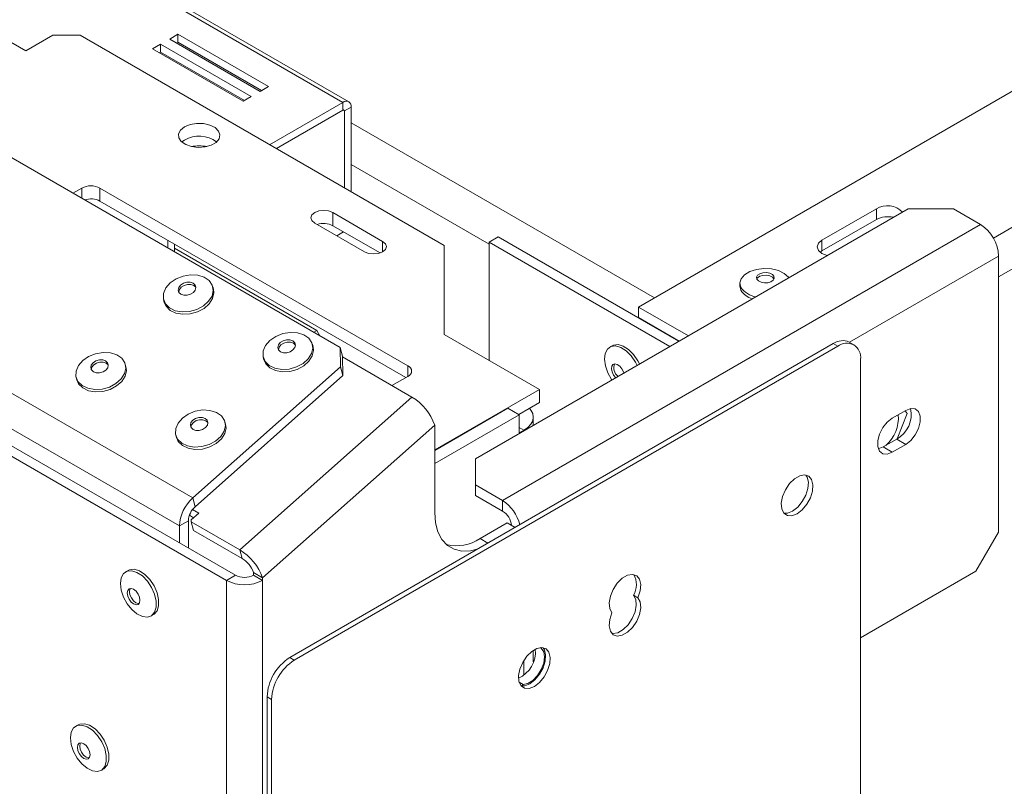
# Model space of a CAD drawing. Units: millimetres. Extents: x 315 to 5347, y 26 to 4126.
# Drawn here: x 4395 to 4631, y 750 to 934 of the extents above; entities that cross this region are included whole.
import ezdxf

# ---------------------------------------------------------------- set-up
doc = ezdxf.new("R2010")
doc.units = ezdxf.units.MM
doc.header["$LTSCALE"] = 20

msp = doc.modelspace()

# ---------------------------------------------------------------- linework, layer by layer
at = {"color": 7, "linetype": 'Continuous', "lineweight": 15}
for p, q in [((4471.7337646, 855.3136437), (3197.5926163, 1590.859672)), ((4436.3592378, 819.1690103), (3155.69095, 1558.4830761)), ((4433.1340435, 812.4534969), (3152.4657557, 1551.7675627)), ((4811.0336645, 1019.4952407), (4543.4209442, 865.0057056)), ((4345.1046885, 987.6567125), (4472.438302, 914.1485822)), ((4473.8228048, 914.2856814), (4346.4891914, 987.7938118)), ((4330.9625529, 964.1697896), (4396.2339481, 926.4894152)), ((4396.2339481, 926.4894152), (4402.7610876, 930.2574526)), ((4409.2882271, 930.2574526), (4402.7610876, 930.2574526)), ((4409.2882271, 930.2574526), (4496.7518967, 879.7657509)), ((4432.7751637, 930.4753653), (4430.8170219, 929.3449541)), ((4430.8170219, 929.3449541), (4452.5741536, 916.7848293)), ((4454.5322954, 917.9152406), (4432.7751637, 930.4753653)), ((4432.7751637, 928.5910404), (4432.7751637, 930.4753653)), ((4428.6413087, 928.0889416), (4426.6831668, 926.9585304)), ((4450.3984404, 915.5288168), (4428.6413087, 928.0889416)), ((4428.6413087, 926.2046167), (4428.6413087, 928.0889416)), ((4432.7751637, 928.5910404), (4432.449072, 928.4027916)), ((4452.9002453, 916.9730781), (4432.7751637, 928.5910404)), ((4426.6831668, 926.9585304), (4448.4402986, 914.3984056)), ((4428.6413087, 926.2046167), (4428.3152169, 926.0163679)), ((4448.7663903, 914.5866544), (4428.6413087, 926.2046167)), ((4452.5741536, 916.7848293), (4454.5322954, 917.9152406)), ((4448.4402986, 914.3984056), (4450.3984404, 915.5288168)), ((4454.8154673, 903.9751363), (4472.438302, 914.1485822)), ((4472.438302, 912.2642572), (4472.438302, 914.1485822)), ((4472.7646589, 912.0757941), (4474.3964438, 913.0178035)), ((4474.3964438, 913.0178035), (4474.3964438, 892.6712791)), ((4456.4475174, 903.0329738), (4472.438302, 912.2642572)), ((4472.7646589, 912.0757941), (4472.7646589, 893.6132885)), ((4434.3633214, 905.1052923), (4433.7034834, 904.6345428)), ((4409.7233697, 893.5818882), (4407.5837039, 892.3466854)), ((4488.049044, 850.8774639), (4414.0747961, 893.5818882)), ((4414.0747961, 893.5818882), (4414.0747961, 890.4413466)), ((4487.5046736, 848.0511806), (4414.0747961, 890.4413466)), ((4481.9570471, 880.7705609), (4469.9906246, 887.6786295)), ((4469.9906246, 884.538088), (4469.9906246, 887.6786295)), ((4504.2581071, 828.5827728), (4608.1484111, 888.5573687)), ((4587.479136, 881.0198648), (4600.533415, 888.5559396)), ((4600.533415, 888.5559396), (4600.533415, 886.0435064)), ((4619.026977, 888.5573687), (4608.1484111, 888.5573687)), ((4619.026977, 888.5573687), (4625.5541165, 884.7893313)), ((4465.6391983, 885.1666046), (4477.6056207, 878.2585359)), ((4481.3434746, 877.9842272), (4469.9906246, 884.538088)), ((4510.7852466, 818.534673), (4625.5541165, 884.7893313)), ((4587.479136, 878.5074315), (4600.533415, 886.0435064)), ((4470.9204297, 882.1178146), (4472.5515074, 883.0597218)), ((4472.5517726, 883.0595687), (4470.9206949, 882.1176615)), ((4430.3382521, 879.2107644), (4430.3382521, 881.0526533)), ((4431.9700369, 878.268755), (4431.9700369, 880.110644)), ((4496.7518967, 879.7657509), (4496.7518967, 858.4135388)), ((4509.69739, 881.83564), (4507.5216769, 880.5796275)), ((4550.9253688, 855.5232095), (4507.5216769, 880.5796275)), ((4507.5216769, 880.5796275), (4507.5216769, 852.196277)), ((4553.1010819, 856.779222), (4509.69739, 881.83564)), ((4587.479136, 881.0198648), (4587.479136, 878.5074315)), ((4466.1831266, 859.3526287), (4431.9700369, 879.103425)), ((4587.0274004, 878.1936325), (4587.479136, 878.5074315)), ((4629.9055428, 877.2524398), (4629.9055428, 810.9870124)), ((4567.765544, 870.7206747), (4567.765544, 870.0297556)), ((4441.3334902, 869.2956199), (4441.1786333, 869.8735996)), ((4568.0093741, 869.042817), (4567.765544, 870.0297556)), ((4429.3645547, 866.7082778), (4429.5194116, 866.1302982)), ((4555.3861289, 858.0983515), (4543.4209442, 865.0057056)), ((4543.4209442, 865.0057056), (4543.4209442, 862.4932724)), ((4553.2100621, 856.8421349), (4543.4209442, 862.4932724)), ((4465.4602029, 858.9352937), (4466.1831266, 859.3526287)), ((4466.1831266, 859.3526287), (4466.9059328, 858.1006916)), ((4496.7518967, 858.4135388), (4519.596885, 845.2254077)), ((4590.1987774, 856.214537), (4459.6559871, 780.8537882)), ((4465.2663351, 855.4794827), (4465.1114782, 856.0574623)), ((4591.286634, 855.5865307), (4590.1987774, 856.214537)), ((4595.1324753, 855.9673619), (4594.0446187, 856.5953681)), ((4591.286634, 855.5865307), (4460.7438437, 780.225782)), ((4471.844968, 850.6344042), (4471.7337646, 855.3136437)), ((4471.7337646, 855.3136437), (4472.2968806, 853.2118994)), ((4537.0999306, 855.7297125), (4536.5016095, 855.3843091)), ((4453.2973996, 852.8921405), (4453.4522565, 852.3141609)), ((4472.2968806, 853.2118994), (4472.408084, 848.53266)), ((4488.9897395, 843.3823397), (4472.3015306, 853.0162376)), ((4596.725917, 280.8669105), (4596.725917, 852.4454788)), ((4420.3177148, 850.6608152), (4420.1628579, 851.2387949)), ((4436.3592378, 819.1690103), (4471.844968, 850.6344042)), ((4472.408084, 848.53266), (4471.844968, 850.6344042)), ((4539.775734, 849.4382373), (4539.8647575, 849.1380546)), ((4408.3487792, 848.0734731), (4408.5036361, 847.4954934)), ((4436.9223538, 817.0672661), (4472.408084, 848.53266)), ((4484.2034336, 846.1454153), (4488.049044, 848.3654389)), ((4494.4673978, 830.7184636), (4519.596885, 845.2254077)), ((4519.596885, 842.0848661), (4519.596885, 845.2254077)), ((4488.9897395, 843.3823397), (4447.6511892, 806.7272177)), ((4514.6448599, 839.2261229), (4519.596885, 842.0848661)), ((4373.4977454, 840.3296028), (4444.4259949, 799.383596)), ((4375.6734586, 841.5856153), (4446.601708, 800.6396085)), ((4494.4673978, 830.5928623), (4512.0335621, 840.7335931)), ((4514.7532035, 839.1635775), (4512.0335621, 840.7335931)), ((4607.6044828, 840.1961417), (4604.3409131, 838.312123)), ((4607.9020145, 839.4252302), (4607.4307036, 840.0958211)), ((4444.2505597, 836.8446779), (4444.0957028, 837.4226576)), ((4494.4673978, 827.4528311), (4514.7532035, 839.1635775)), ((4514.7532035, 839.1635775), (4514.7532035, 834.7668193)), ((4518.1511973, 836.6030831), (4518.1511973, 838.567827)), ((4605.547947, 833.3578658), (4607.9020145, 839.4252302)), ((4494.4673978, 836.6668263), (4453.1288475, 800.0117043)), ((4494.4673978, 815.7105333), (4494.4673978, 836.6668263)), ((4514.7532035, 834.7668193), (4515.8981726, 835.4277958)), ((4432.2816241, 834.2573358), (4432.436481, 833.6793562)), ((4605.4287697, 833.286746), (4602.1651999, 831.4027273)), ((4605.4287697, 833.286746), (4607.6044828, 832.0307336)), ((4602.1651999, 831.4027273), (4601.0022929, 830.9585657)), ((4602.1651999, 831.4027273), (4604.3409131, 830.1467148)), ((4604.3409131, 830.1467148), (4607.6044828, 832.0307336)), ((4504.2581071, 828.5827728), (4504.2581071, 822.3027104)), ((4510.7852466, 818.534673), (4504.2581071, 822.3027104)), ((4504.2581071, 822.3027104), (4504.2581071, 819.7902771)), ((4436.3592378, 819.1690103), (4436.9223538, 817.0672661)), ((4510.7852466, 816.0222397), (4504.2581071, 819.7902771)), ((4510.7852466, 816.0222397), (4510.7852466, 818.534673)), ((4437.7863443, 815.4987669), (4436.2837448, 816.3661991)), ((4435.3097567, 813.7095094), (4433.1340435, 812.4534969)), ((4435.3097567, 807.1583133), (4435.3097567, 813.7095094)), ((4436.5727702, 814.422684), (4435.5551004, 815.0101722)), ((4436.0000034, 813.9148085), (4437.7863443, 815.4987669)), ((4436.0000034, 813.9148085), (4436.0111237, 813.4468845)), ((4433.1340435, 808.4143257), (4433.1340435, 812.4534969)), ((4436.0111237, 813.4468845), (4447.6511892, 806.7272177)), ((4436.0111237, 813.4468845), (4436.5742397, 811.3451403)), ((4436.5742397, 811.3451403), (4448.2143052, 804.6254735)), ((4505.3459637, 809.4280211), (4511.8731032, 813.1960585)), ((4511.8731032, 813.1960585), (4513.776808, 812.0970731)), ((4624.4662599, 801.565898), (4629.9055428, 810.9870124)), ((4448.2143052, 804.6254735), (4447.6511892, 806.7272177)), ((4420.8298187, 801.7760303), (4420.2314976, 801.4306268)), ((4444.4259949, 799.383596), (4446.601708, 800.6396085)), ((4444.4259949, 799.383596), (4444.4259949, 170.6471709)), ((4450.9531344, 801.2677168), (4453.1288475, 800.0117043)), ((4450.9531344, 801.2677168), (4450.9531344, 800.6396085)), ((4450.9531344, 800.6396085), (4453.1288475, 799.383596)), ((4453.1288475, 800.0117043), (4453.1288475, 799.383596)), ((4453.1288475, 799.383596), (4453.1288475, 170.6471709)), ((4624.4662599, 801.565898), (4596.725917, 785.5517389)), ((4543.2820046, 795.2124156), (4542.194148, 795.8404218)), ((4426.3463852, 790.8381831), (4426.9447063, 791.1835865)), ((4459.6559871, 780.8537882), (4460.7438437, 780.225782)), ((4518.1511973, 779.8270804), (4518.1511973, 782.5796188)), ((4514.7654682, 774.9284896), (4515.6806013, 774.4001946)), ((4515.3746413, 774.0606488), (4515.6806013, 774.4001946)), ((4455.3045607, 770.8046676), (4454.2167041, 771.4326738)), ((4454.2167041, 771.4326738), (4454.2167041, 199.8541055)), ((4455.3045607, 770.8046676), (4455.3045607, 199.2260993)), ((4408.8633962, 764.7165167), (4408.2650751, 764.3711133)), ((4414.3799627, 753.7786695), (4414.9782839, 754.1240729))]:
    msp.add_line(p, q, dxfattribs=at)
at = {"color": 8, "linetype": 'Continuous', "lineweight": 15}
for p, q in [((4793.5350259, 976.7371672), (4628.6315548, 881.5404196)), ((4794.1718874, 967.055903), (4629.9055428, 872.2269608)), ((4472.4382489, 912.2642266), (4472.7646589, 912.0757941)), ((4547.2280886, 867.2035233), (4474.3964438, 909.2483369)), ((4507.5216769, 880.0766305), (4474.3964438, 899.1994205)), ((4409.7233697, 891.1114826), (4409.7233697, 893.5818882)), ((4481.9570471, 878.2585359), (4481.9570471, 880.7705609)), ((4629.9055428, 877.2524398), (4594.0835934, 856.5728685)), ((4488.049044, 848.3654389), (4488.049044, 850.8774639)), ((4514.7532035, 836.0887724), (4515.8981726, 835.4277958)), ((4515.8981726, 835.3024396), (4515.8981726, 835.4277958)), ((4505.3459637, 809.4280211), (4507.2496685, 808.3290357)), ((4515.8981726, 776.6727899), (4515.8981726, 780.2057597))]:
    msp.add_line(p, q, dxfattribs=at)
at = {"color": 7, "linetype": 'Continuous', "lineweight": 15, "flags": 128}
for points in [[(4434.3633214, 908.2458339), (4433.4069004, 907.4725276), (4432.9372524, 906.5618448), (4433.0052711, 905.6124721), (4433.6035856, 904.7272889), (4434.6673591, 904.0022183), (4436.0813155, 903.5158332), (4437.6922305, 903.3208408), (4439.3255365, 903.4383716), (4440.8042394, 903.8556893), (4441.9680989, 904.5275711), (4442.6909928, 905.3812081), (4442.8945841, 906.3240956), (4442.5568108, 907.254057), (4441.7142757, 908.0703167), (4440.4582806, 908.6844201), (4438.924932, 909.0298197), (4437.2803922, 909.069086), (4435.7028724, 908.797964), (4434.3633214, 908.2458339)], [(4469.9906246, 887.6786295), (4468.9923989, 888.0636764), (4467.8149115, 888.1988869), (4466.637424, 888.0636764), (4465.6391983, 887.6786295), (4464.9722052, 887.1023661), (4464.7379884, 886.4226171), (4464.9722052, 885.742868), (4465.6391983, 885.1666046)], [(4477.6056207, 878.2585359), (4478.6038464, 877.873489), (4479.7813339, 877.7382785), (4480.9588214, 877.873489), (4481.9570471, 878.2585359), (4482.6240402, 878.8347994), (4482.858257, 879.5145484), (4482.6240402, 880.1942975), (4481.9570471, 880.7705609)], [(4588.7922639, 877.3833028), (4588.7269181, 877.3985249), (4587.479136, 877.8798336), (4586.6453946, 878.6001628), (4586.3526236, 879.4498492), (4586.6453946, 880.2995355), (4587.479136, 881.0198648)], [(4430.9473641, 870.7872635), (4432.370636, 871.7680339), (4434.0516709, 872.4398492), (4435.8411012, 872.7430156), (4437.5799283, 872.6505954), (4439.1136498, 872.1708005), (4440.3059878, 871.3462629), (4441.0509978, 870.2502464), (4441.2824824, 868.9801368), (4440.9798732, 867.6487889), (4440.1700583, 866.3744988), (4438.9249934, 865.2704928), (4437.3553079, 864.4348667), (4435.6004753, 863.9418695), (4433.8164201, 863.8353062), (4432.1616635, 864.1246454), (4430.7832379, 864.7841781), (4429.8036225, 865.7553018), (4429.3098602, 866.951728), (4429.3458242, 868.2671489), (4429.9083189, 869.5846837), (4430.9473641, 870.7872635)], [(4568.0093741, 869.7337361), (4567.7663135, 870.7766782), (4568.0665633, 871.8146441), (4568.883445, 872.755406), (4570.144375, 873.5153731), (4571.7373142, 874.027019), (4573.520723, 874.2448817), (4575.3361376, 874.1496032), (4577.0222505, 873.7496493), (4578.4292432, 873.0805577), (4579.4320981, 872.2017802), (4579.548379, 872.0469216)], [(4571.8129598, 871.6921012), (4571.7399502, 872.1754132), (4571.9928851, 872.6380644), (4572.5332576, 873.0096205), (4573.2788008, 873.2335152), (4574.1160125, 873.2756628), (4574.9174348, 873.1296465), (4575.5610584, 872.8176961), (4575.9488975, 872.3873032), (4576.0219071, 871.9039912), (4575.7689722, 871.4413399), (4575.2285997, 871.0697839), (4574.4830565, 870.8458892), (4573.6458448, 870.8037416), (4572.8444225, 870.9497579), (4572.2007989, 871.2617083), (4571.8129598, 871.6921012)], [(4571.7969192, 871.7256501), (4571.9928851, 872.0099561), (4572.5332576, 872.3815121), (4573.2788008, 872.6054069), (4574.1160125, 872.6475544), (4574.9174348, 872.5015382), (4575.5610584, 872.1895878), (4575.9488975, 871.7591949), (4575.964938, 871.7256501)], [(4433.4529589, 870.2735632), (4434.1318575, 870.7058236), (4434.9392628, 870.9384247), (4435.7522547, 870.9359551), (4436.4470624, 870.6987908), (4436.9179078, 870.2630378), (4437.093109, 869.6950357), (4436.9459931, 869.0812576), (4436.4989573, 868.5151457), (4435.8200587, 868.0828853), (4435.0126534, 867.8502842), (4434.1996615, 867.8527538), (4433.5048538, 868.0899181), (4433.0340084, 868.525671), (4432.8588072, 869.0936731), (4433.005923, 869.7074512), (4433.4529589, 870.2735632)], [(4433.5937379, 869.7481271), (4434.2726365, 870.1803875), (4435.0800418, 870.4129886), (4435.8930337, 870.410519), (4436.5878414, 870.1733547), (4437.0586868, 869.7376018), (4437.0933648, 869.6800895)], [(4441.3334902, 869.2956199), (4441.4373393, 868.4021571), (4441.1347301, 867.0708092), (4440.3249152, 865.7965191), (4439.0798503, 864.6925131), (4437.5101648, 863.856887), (4435.7553322, 863.3638899), (4433.971277, 863.2573266), (4432.3165204, 863.5466658), (4430.9380948, 864.2061984), (4429.9584794, 865.1773221), (4429.5194116, 866.1302982)], [(4432.9993303, 868.5831833), (4433.146702, 869.1820152), (4433.5937379, 869.7481271)], [(4454.880209, 856.9711262), (4456.3034809, 857.9518967), (4457.9845158, 858.6237119), (4459.7739461, 858.9268783), (4461.5127732, 858.8344581), (4463.0464947, 858.3546632), (4464.2388327, 857.5301257), (4464.9838427, 856.4341091), (4465.2153273, 855.1639995), (4464.9127181, 853.8326516), (4464.1029032, 852.5583615), (4462.8578383, 851.4543555), (4461.2881528, 850.6187294), (4459.5333202, 850.1257322), (4457.749265, 850.0191689), (4456.0945084, 850.3085081), (4454.7160828, 850.9680408), (4453.7364674, 851.9391645), (4453.2427051, 853.1355907), (4453.2786691, 854.4510116), (4453.8411638, 855.7685464), (4454.880209, 856.9711262)], [(4457.3858038, 856.4574259), (4458.0647024, 856.8896863), (4458.8721077, 857.1222874), (4459.6850996, 857.1198178), (4460.3799073, 856.8826535), (4460.8507527, 856.4469006), (4461.0259539, 855.8788985), (4460.878838, 855.2651204), (4460.4318022, 854.6990084), (4459.7529036, 854.266748), (4458.9454983, 854.0341469), (4458.1325064, 854.0366165), (4457.4376987, 854.2737808), (4456.9668533, 854.7095337), (4456.7916521, 855.2775358), (4456.9387679, 855.8913139), (4457.3858038, 856.4574259)], [(4457.5265828, 855.9319898), (4458.2054814, 856.3642502), (4459.0128867, 856.5968513), (4459.8258786, 856.5943817), (4460.5206863, 856.3572174), (4460.9915317, 855.9214645), (4461.0262055, 855.8639597)], [(4409.9315886, 852.1524588), (4411.3548606, 853.1332292), (4413.0358954, 853.8050445), (4414.8253258, 854.1082109), (4416.5641529, 854.0157906), (4418.0978744, 853.5359958), (4419.2902124, 852.7114582), (4420.0352224, 851.6154417), (4420.2667069, 850.345332), (4419.9640977, 849.0139841), (4419.1542829, 847.7396941), (4417.9092179, 846.6356881), (4416.3395325, 845.800062), (4414.5846998, 845.3070648), (4412.8006447, 845.2005015), (4411.1458881, 845.4898407), (4409.7674625, 846.1493733), (4408.787847, 847.1204971), (4408.2940848, 848.3169232), (4408.3300488, 849.6323442), (4408.8925434, 850.9498789), (4409.9315886, 852.1524588)], [(4465.2663351, 855.4794827), (4465.3701842, 854.5860198), (4465.067575, 853.2546719), (4464.2577601, 851.9803818), (4463.0126952, 850.8763759), (4461.4430097, 850.0407498), (4459.6881771, 849.5477526), (4457.9041219, 849.4411893), (4456.2493653, 849.7305285), (4454.8709397, 850.3900611), (4453.8913243, 851.3611848), (4453.4522565, 852.3141609)], [(4456.9321751, 854.7670544), (4457.0795469, 855.3658779), (4457.5265828, 855.9319898)], [(4537.0280451, 847.5004553), (4536.9298691, 847.6414357), (4536.0347447, 849.229211), (4535.4527706, 850.8933013), (4535.2356577, 852.4858447), (4535.4026975, 853.8653369), (4535.9390478, 854.9092038), (4536.7970515, 855.5246934), (4537.9004711, 855.6571167), (4539.151263, 855.2947072), (4540.4382889, 854.4696667), (4541.6471909, 853.2553037), (4542.6705527, 851.7595195), (4543.0655967, 850.9858597)], [(4537.0999306, 855.7297125), (4537.3953726, 855.8700968), (4538.4987922, 856.0025201), (4539.7495842, 855.6401107), (4541.0366101, 854.8150702), (4542.245512, 853.6007071), (4543.2688738, 852.104923), (4543.6639178, 851.3312631)], [(4412.4371834, 851.6387584), (4413.1160821, 852.0710188), (4413.9234874, 852.3036199), (4414.7364792, 852.3011504), (4415.4312869, 852.063986), (4415.9021323, 851.6282331), (4416.0773335, 851.060231), (4415.9302177, 850.4464529), (4415.4831819, 849.880341), (4414.8042832, 849.4480806), (4413.9968779, 849.2154795), (4413.1838861, 849.2179491), (4412.4890784, 849.4551134), (4412.0182329, 849.8908663), (4411.8430318, 850.4588684), (4411.9901476, 851.0726465), (4412.4371834, 851.6387584)], [(4412.5779624, 851.1133224), (4413.2568611, 851.5455828), (4414.0642664, 851.7781839), (4414.8772582, 851.7757143), (4415.5720659, 851.53855), (4416.0429114, 851.1027971), (4416.0775944, 851.0452759)], [(4537.9443854, 848.0294473), (4537.9421234, 848.0316076), (4537.424461, 848.6674182), (4537.0578738, 849.419124), (4536.8981715, 850.1722847), (4536.9696671, 850.8122385), (4537.2614762, 851.2415581), (4537.7291734, 851.3948836), (4538.3015562, 851.2488724), (4538.8914844, 850.8257536), (4539.4091468, 850.1899431), (4539.775734, 849.4382373)], [(4420.3177148, 850.6608152), (4420.4215639, 849.7673524), (4420.1189546, 848.4360045), (4419.3091398, 847.1617144), (4418.0640748, 846.0577084), (4416.4943894, 845.2220823), (4414.7395567, 844.7290851), (4412.9555016, 844.6225218), (4411.300745, 844.911861), (4409.9223194, 845.5713937), (4408.9427039, 846.5425174), (4408.5036361, 847.4954934)], [(4411.983555, 849.9483686), (4412.1309266, 850.5472104), (4412.5779624, 851.1133224)], [(4433.8644335, 838.3363215), (4435.2877055, 839.317092), (4436.9687403, 839.9889072), (4438.7581707, 840.2920736), (4440.4969978, 840.1996534), (4442.0307193, 839.7198585), (4443.2230573, 838.895321), (4443.9680673, 837.7993044), (4444.1995519, 836.5291948), (4443.8969426, 835.1978469), (4443.0871278, 833.9235568), (4441.8420628, 832.8195508), (4440.2723774, 831.9839247), (4438.5175447, 831.4909275), (4436.7334896, 831.3843642), (4435.078733, 831.6737034), (4433.7003074, 832.3332361), (4432.7206919, 833.3043598), (4432.2269297, 834.500786), (4432.2628937, 835.8162069), (4432.8253883, 837.1337417), (4433.8644335, 838.3363215)], [(4515.8981726, 835.4277958), (4516.8548097, 836.1007204), (4517.5656553, 836.8684544), (4518.0033918, 837.7014944), (4518.1511973, 838.567827), (4518.0033918, 839.4341597), (4517.5656553, 840.2671997), (4517.2034752, 840.7031801)], [(4607.6044828, 832.0307336), (4608.8137066, 832.9750208), (4609.8770802, 834.2978474), (4610.666345, 835.839661), (4611.086304, 837.4144961), (4611.086304, 838.8324043), (4610.666345, 839.9223651), (4609.8770802, 840.5529129), (4608.8137066, 840.6479945), (4607.6044828, 840.1961417)], [(4436.3700283, 837.8226212), (4437.048927, 838.2548816), (4437.8563323, 838.4874827), (4438.6693241, 838.4850131), (4439.3641318, 838.2478488), (4439.8349773, 837.8120958), (4440.0101784, 837.2440938), (4439.8630626, 836.6303157), (4439.4160268, 836.0642037), (4438.7371281, 835.6319433), (4437.9297228, 835.3993422), (4437.116731, 835.4018118), (4436.4219233, 835.6389761), (4435.9510778, 836.074729), (4435.7758767, 836.6427311), (4435.9229925, 837.2565092), (4436.3700283, 837.8226212)], [(4435.9163998, 836.1322375), (4436.0637715, 836.7310732), (4436.5108073, 837.2971851)], [(4436.5108073, 837.2971851), (4437.189706, 837.7294455), (4437.9971113, 837.9620466), (4438.8101031, 837.959577), (4439.5049108, 837.7224127), (4439.9757563, 837.2866598), (4440.0104362, 837.2291442)], [(4604.3409131, 838.312123), (4603.1316893, 837.3678357), (4602.0683157, 836.0450091), (4601.2790509, 834.5031955), (4600.8590919, 832.9283604), (4600.8590919, 831.5104522), (4601.2790509, 830.4204915), (4602.0683157, 829.7899436), (4603.1316893, 829.694862), (4604.3409131, 830.1467148)], [(4444.2505597, 836.8446779), (4444.3544088, 835.9512151), (4444.0517995, 834.6198672), (4443.2419847, 833.3455771), (4441.9969197, 832.2415711), (4440.4272343, 831.405945), (4438.6724016, 830.9129479), (4436.8883465, 830.8063846), (4435.2335899, 831.0957238), (4433.8551643, 831.7552564), (4432.8755488, 832.7263801), (4432.436481, 833.6793562)], [(4581.4959247, 815.3885172), (4582.7322173, 816.3404422), (4583.8345385, 817.6656683), (4584.6834345, 819.2205868), (4585.1869144, 820.836698), (4585.2904183, 822.3388713), (4584.9827299, 823.5643228), (4584.2971921, 824.3802559), (4583.3080935, 824.6982516), (4582.1226183, 824.48385), (4580.8692312, 823.760285), (4579.683756, 822.6059661), (4578.6946574, 821.1459815), (4578.0091196, 819.5385433), (4577.7014312, 817.9578423), (4577.8049351, 816.5751721), (4578.308415, 815.5403664), (4579.157311, 814.9655624), (4580.2596322, 814.9130491), (4581.4959247, 815.3885172)], [(4580.4080682, 816.0165234), (4581.6443608, 816.9684484), (4582.7466819, 818.2936746), (4583.5955779, 819.848593), (4584.0990578, 821.4647042), (4584.2025617, 822.9668775), (4583.8948733, 824.192329), (4583.5885815, 824.6664726)], [(4578.3154114, 815.5320843), (4579.1717756, 815.5410554), (4580.4080682, 816.0165234)], [(4504.8708983, 806.9558008), (4503.0568505, 806.5036288), (4500.9945374, 806.4235846), (4499.1305481, 806.8546994), (4497.521519, 807.7838741), (4496.2163396, 809.1828761), (4495.2546672, 811.0091975), (4494.6657217, 813.2073465), (4494.4673978, 815.7105333)], [(4418.9647115, 798.6307297), (4419.1568249, 799.9916735), (4419.7160949, 801.0098821), (4420.5928281, 801.5948831), (4421.7091228, 801.6946967), (4422.9657913, 801.3004539), (4424.2511731, 800.447185), (4425.4510563, 799.2107067), (4426.4588262, 797.7008855), (4427.1849379, 796.0518756), (4427.5648732, 794.4101988), (4427.5648732, 792.9217253), (4427.1849379, 791.7187124), (4426.4588262, 790.9080533), (4425.4510563, 790.5617784), (4424.2511731, 790.7106558), (4422.9657913, 791.3414571), (4421.7091228, 792.3981329), (4420.5928281, 793.7867929), (4419.7160949, 795.3840485), (4419.1568249, 797.0479765), (4418.9647115, 798.6307297)], [(4420.8298187, 801.7760303), (4421.1911492, 801.9402865), (4422.3074439, 802.0401001), (4423.5641124, 801.6458573), (4424.8494942, 800.7925885), (4426.0493775, 799.5561102), (4427.0571474, 798.0462889), (4427.7832591, 796.397279), (4428.1631944, 794.7556022), (4428.1631944, 793.2671287), (4427.7832591, 792.0641159), (4427.0571474, 791.2534567), (4426.9447063, 791.1835865)], [(4543.2820046, 795.2124156), (4543.8238584, 796.8521583), (4543.9575028, 798.3882343), (4543.6680582, 799.6496241), (4542.9877503, 800.4958902), (4541.9923212, 800.8328133), (4540.7925977, 800.6228819), (4539.5221513, 799.8894688), (4538.3224277, 798.7142288), (4537.3269987, 797.2280078), (4536.6466907, 795.5962749), (4536.3572462, 794.0006996), (4536.4908905, 792.618926), (4537.0327443, 791.6047944)], [(4420.6236927, 796.3542071), (4420.7396242, 796.960308), (4421.0697689, 797.3402839), (4421.5638654, 797.436287), (4422.146692, 797.2337017), (4422.7295185, 796.7633697), (4423.223615, 796.0968949), (4423.5537598, 795.335742), (4423.6696912, 794.5957897), (4423.5537598, 793.9896888), (4423.223615, 793.6097129), (4422.7295185, 793.5137098), (4422.146692, 793.7162951), (4421.5638654, 794.186627), (4421.0697689, 794.8531018), (4420.7396242, 795.6142547), (4420.6236927, 796.3542071)], [(4421.167621, 796.6682102), (4421.2835525, 797.2743111), (4421.3767183, 797.4368847)], [(4423.4605939, 793.8271152), (4423.2734468, 793.8277129), (4422.6906203, 794.0302982), (4422.1077937, 794.5006302), (4421.6136972, 795.1671049), (4421.2835525, 795.9282579), (4421.167621, 796.6682102)], [(4537.0327443, 791.6047944), (4536.4908905, 789.9650517), (4536.3572462, 788.4289757), (4536.6466907, 787.1675859), (4537.3269987, 786.3213198), (4538.3224277, 785.9843967), (4539.5221513, 786.1943281), (4540.7925977, 786.9277412), (4541.9923212, 788.1029812), (4542.9877503, 789.5892022), (4543.6680582, 791.2209351), (4543.9575028, 792.8165104), (4543.8238584, 794.198284), (4543.2820046, 795.2124156)], [(4536.9768611, 786.6429807), (4537.2345711, 786.612403), (4538.4342947, 786.8223344), (4539.7047411, 787.5557475), (4540.9044647, 788.7309874), (4541.8998937, 790.2172084), (4542.5802016, 791.8489414), (4542.8696462, 793.4445167), (4542.7360019, 794.8262903), (4542.194148, 795.8404218)], [(4518.4002427, 773.9392887), (4519.6365353, 774.8912137), (4520.7388564, 776.2164399), (4521.5877525, 777.7713583), (4522.0912324, 779.3874696), (4522.1947363, 780.8896428), (4521.8870479, 782.1150944), (4521.2015101, 782.9310275), (4520.2124115, 783.2490231), (4519.0269363, 783.0346216), (4517.7735492, 782.3110566), (4516.588074, 781.1567376), (4515.5989754, 779.696753), (4514.9134376, 778.0893148), (4514.6057492, 776.5086139), (4514.7092531, 775.1259436), (4515.212733, 774.0911379), (4516.061629, 773.516334), (4517.1639501, 773.4638207), (4518.4002427, 773.9392887)], [(4515.6806013, 774.4001946), (4516.826119, 774.6394326), (4518.0278801, 775.3788715), (4519.1468846, 776.5329853), (4520.0537045, 777.9682851), (4520.6434539, 779.5187589), (4520.8479201, 781.0050735), (4520.6434539, 782.2553164), (4520.0537045, 783.1248801), (4519.8956557, 783.242779)], [(4517.3123861, 774.567295), (4518.5486787, 775.51922), (4519.6509999, 776.8444461), (4520.4998959, 778.3993646), (4521.0033758, 780.0154758), (4521.1068797, 781.5176491), (4520.7991913, 782.7431006), (4520.4928995, 783.2172442)], [(4515.2197294, 774.0828559), (4516.0760936, 774.0918269), (4517.3123861, 774.567295)], [(4406.998289, 761.5712162), (4407.1904024, 762.93216), (4407.7496725, 763.9503686), (4408.6264057, 764.5353696), (4409.7427003, 764.6351831), (4410.9993688, 764.2409404), (4412.2847506, 763.3876715), (4413.4846339, 762.1511932), (4414.4924038, 760.641372), (4415.2185155, 758.992362), (4415.5984508, 757.3506852), (4415.5984508, 755.8622117), (4415.2185155, 754.6591989), (4414.4924038, 753.8485397), (4413.4846339, 753.5022648), (4412.2847506, 753.6511423), (4410.9993688, 754.2819436), (4409.7427003, 755.3386194), (4408.6264057, 756.7272793), (4407.7496725, 758.3245349), (4407.1904024, 759.988463), (4406.998289, 761.5712162)], [(4408.8633962, 764.7165167), (4409.2247268, 764.880773), (4410.3410215, 764.9805866), (4411.5976899, 764.5863438), (4412.8830717, 763.7330749), (4414.082955, 762.4965966), (4415.0907249, 760.9867754), (4415.8168366, 759.3377655), (4416.1967719, 757.6960887), (4416.1967719, 756.2076152), (4415.8168366, 755.0046023), (4415.0907249, 754.1939431), (4414.9782839, 754.1240729)], [(4408.6572703, 759.2946936), (4408.7732017, 759.9007944), (4409.1033464, 760.2807703), (4409.5974429, 760.3767734), (4410.1802695, 760.1741881), (4410.7630961, 759.7038562), (4411.2571926, 759.0373814), (4411.5873373, 758.2762285), (4411.7032687, 757.5362761), (4411.5873373, 756.9301753), (4411.2571926, 756.5501994), (4410.7630961, 756.4541963), (4410.1802695, 756.6567816), (4409.5974429, 757.1271135), (4409.1033464, 757.7935883), (4408.7732017, 758.5547412), (4408.6572703, 759.2946936)], [(4409.2011986, 759.6086967), (4409.31713, 760.2147975), (4409.4102996, 760.3773764)], [(4411.4941779, 756.7676023), (4411.3070244, 756.7681994), (4410.7241978, 756.9707847), (4410.1413712, 757.4411166), (4409.6472747, 758.1075914), (4409.31713, 758.8687443), (4409.2011986, 759.6086967)]]:
    msp.add_lwpolyline(points, dxfattribs=at)
at = {"color": 7, "linetype": 'Continuous', "lineweight": 15}
for centre, radius, start, end in [((4473.2026994, 913.211448), 1.2093485, 350.78596301, 129.203285236), ((4472.5657015, 912.1080682), 0.2015581, 350.78596301, 129.203285236), ((4437.8658156, 898.9092107), 7.1175061, 53.552488399, 119.478419589), ((4437.8988553, 893.5473069), 10.1556511, 79.369423622, 100.630576379), ((4411.8990829, 889.3827772), 4.7292982, 62.609672237, 117.390327763), ((4411.8790951, 886.1279762), 4.8400689, 63.021843912, 108.009908226), ((4603.2224272, 884.3486424), 4.9932091, 43.692451385, 122.583887969), ((4467.7953734, 880.2286017), 4.8364036, 63.005717793, 108.599833751), ((4603.2702672, 880.6922106), 6.0105513, 76.675383439, 117.086895688), ((4620.4580591, 876.8225269), 9.4572604, 2.605478486, 57.39452166), ((4572.5859894, 872.955046), 5.596628, 215.140294911, 259.681819724), ((4572.0866029, 871.6495104), 4.8392815, 212.591989818, 253.684022572), ((4592.4520086, 853.069296), 3.8690557, 65.692880954, 125.617577475), ((4593.4099603, 852.9833803), 3.3593015, 350.78596301, 129.203285236), ((4540.1557138, 850.4436642), 2.6816266, 159.322492355, 231.553263769), ((4487.5723454, 849.6214514), 1.3434317, 290.7834208, 69.2165792), ((4482.4241565, 832.4352316), 12.7650325, 19.359779843, 59.046565695), ((4602.083456, 839.2402356), 6.8289942, 299.331982625, 11.830560538), ((4597.1056995, 838.3685623), 8.7136481, 310.691787004, 5.115910943), ((4442.7663455, 811.959708), 9.6449504, 131.628383929, 177.065366356), ((4505.6338023, 810.5068292), 9.5385352, 13.592182411, 57.31182684), ((4440.1259076, 813.4626149), 4.8224752, 131.628383929, 177.065366356), ((4508.1855611, 811.9943761), 4.7939598, 6.991613501, 57.160773672), ((4499.7114149, 817.7223782), 10.027188, 255.896882494, 304.189175476), ((4441.0856063, 795.7801097), 12.7650325, 19.359779843, 59.046565695), ((4444.9315137, 799.1519195), 6.3825162, 19.359779843, 59.046565695), ((4448.7774212, 807.7818181), 9.4585964, 242.609672237, 297.390327763), ((4448.7774212, 804.8387195), 4.7292982, 242.609672237, 297.390327763), ((4538.1114601, 798.3676253), 4.8015725, 328.242293482, 30.467155808), ((4511.5935943, 782.2654414), 7.0624258, 295.192464088, 4.812912431), ((4466.0260588, 770.8952827), 11.8215754, 122.60547834, 177.394521514), ((4467.1139153, 770.2672764), 11.8215754, 122.60547834, 177.394521514)]:
    msp.add_arc(centre, radius, start, end, dxfattribs=at)

doc.saveas('drawing.dxf')
